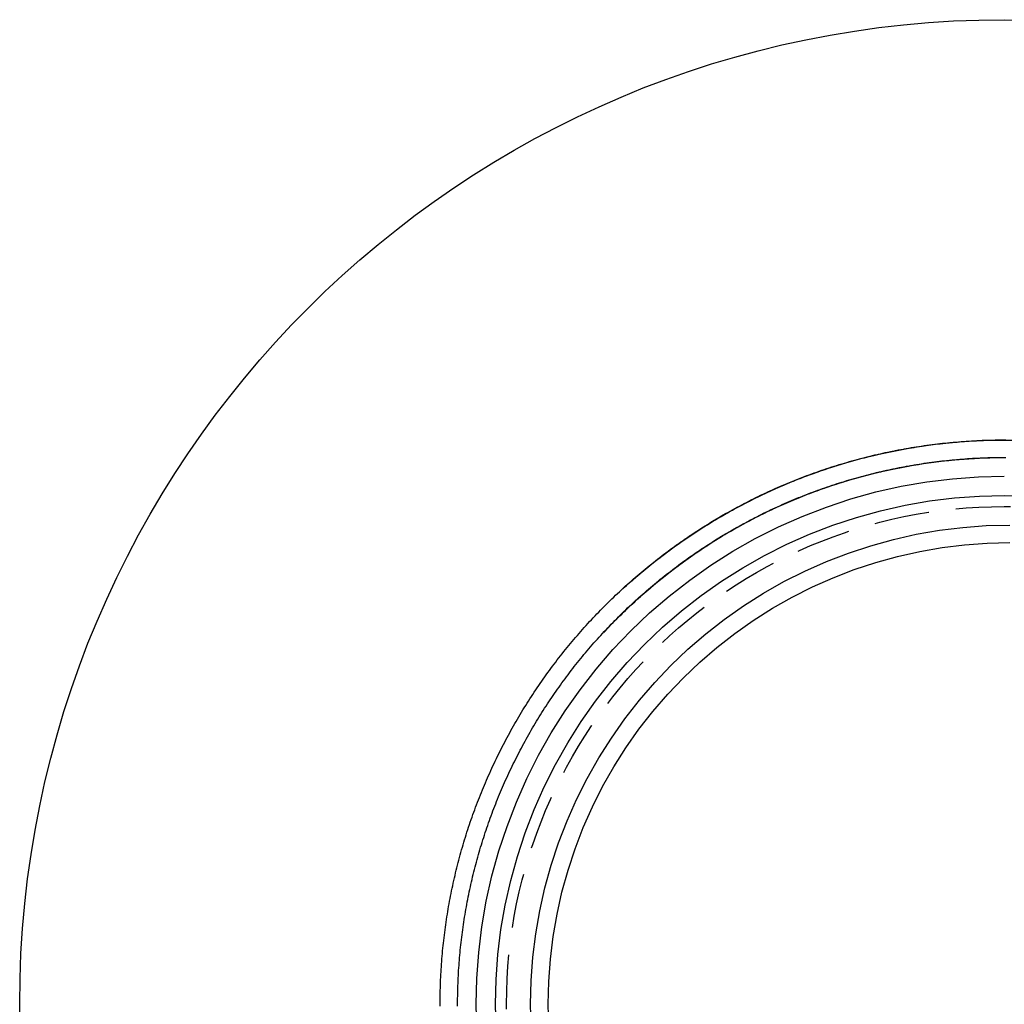
# Model space of a CAD drawing. Extents: x -91 to 90, y -230 to 310.
# Drawn here: x -90 to 0, y -140 to -50 of the extents above; entities that cross this region are included whole.
import ezdxf

# ---------------------------------------------------------------- set-up
doc = ezdxf.new("R2010")
doc.units = 0
doc.header["$LTSCALE"] = 20
doc.linetypes.add('VERDECKT', pattern=[0.375, 0.25, -0.125])
doc.layers.get('0').update_dxf_attribs({"linetype": 'CONTINUOUS'})
doc.layers.add('STEMPEL', color=3, linetype='CONTINUOUS')

# ---------------------------------------------------------------- blocks, each defined once
blk = doc.blocks.new('A$C51B007B6')
at = {"color": 3}
blk.add_polyline3d([(-52.0765, -0.18101, 0), (-52.0768, 0.06036, 0), (-52.076, 0.30173, 0), (-52.0741, 0.54309, 0), (-52.071, 0.78444, 0), (-52.0668, 1.02577, 0), (-52.0614, 1.26709, 0), (-52.055, 1.50837, 0), (-52.0473, 1.74963, 0), (-52.0386, 1.99084, 0), (-52.0287, 2.23201, 0), (-52.0176, 2.47313, 0), (-52.0055, 2.71419, 0), (-51.9922, 2.95519, 0), (-51.9777, 3.19613, 0), (-51.9622, 3.43699, 0), (-51.9455, 3.67778, 0), (-51.9276, 3.91849, 0), (-51.9087, 4.15912, 0), (-51.8886, 4.39965, 0), (-51.8674, 4.64008, 0), (-51.8451, 4.88042, 0), (-51.8216, 5.12064, 0), (-51.797, 5.36076, 0), (-51.7713, 5.60075, 0), (-51.7445, 5.84063, 0), (-51.7166, 6.08037, 0), (-51.6875, 6.31999, 0), (-51.6573, 6.55946, 0), (-51.626, 6.79879, 0), (-51.5936, 7.03798, 0), (-51.5601, 7.27701, 0), (-51.5254, 7.51588, 0), (-51.4896, 7.75459, 0), (-51.4528, 7.99313, 0), (-51.4148, 8.23149, 0), (-51.3757, 8.46968, 0), (-51.3355, 8.70768, 0), (-51.2942, 8.94549, 0), (-51.2518, 9.1831, 0), (-51.2082, 9.42052, 0), (-51.1636, 9.65773, 0), (-51.1179, 9.89473, 0), (-51.071, 10.1315, 0), (-51.0231, 10.3681, 0), (-50.974, 10.6044, 0), (-50.9239, 10.8405, 0), (-50.8726, 11.0764, 0), (-50.8203, 11.312, 0), (-50.7669, 11.5474, 0), (-50.7123, 11.7825, 0), (-50.6567, 12.0174, 0), (-50.6, 12.252, 0), (-50.5421, 12.4863, 0), (-50.4832, 12.7204, 0), (-50.4232, 12.9542, 0), (-50.3621, 13.1877, 0), (-50.2999, 13.4209, 0), (-50.2366, 13.6539, 0), (-50.1723, 13.8865, 0), (-50.1068, 14.1188, 0), (-50.0403, 14.3508, 0), (-49.9727, 14.5825, 0), (-49.904, 14.8139, 0), (-49.8342, 15.045, 0), (-49.7633, 15.2757, 0), (-49.6914, 15.5061, 0), (-49.6183, 15.7362, 0), (-49.5442, 15.9659, 0), (-49.469, 16.1952, 0), (-49.3928, 16.4242, 0), (-49.3154, 16.6529, 0), (-49.237, 16.8812, 0), (-49.1575, 17.1091, 0), (-49.077, 17.3366, 0), (-48.9954, 17.5638, 0), (-48.9126, 17.7905, 0), (-48.8289, 18.0169, 0), (-48.744, 18.2429, 0), (-48.6581, 18.4684, 0), (-48.5712, 18.6936, 0), (-48.4832, 18.9183, 0), (-48.3941, 19.1427, 0), (-48.304, 19.3666, 0), (-48.2128, 19.5901, 0), (-48.1206, 19.8131, 0), (-48.0273, 20.0357, 0), (-47.933, 20.2579, 0), (-47.8376, 20.4797, 0), (-47.7412, 20.7009, 0), (-47.6438, 20.9218, 0), (-47.5454, 21.1422, 0), (-47.4459, 21.3621, 0), (-47.3454, 21.5815, 0), (-47.2438, 21.8005, 0), (-47.1413, 22.019, 0), (-47.0377, 22.237, 0), (-46.9331, 22.4545, 0), (-46.8275, 22.6716, 0), (-46.7209, 22.8881, 0), (-46.6133, 23.1042, 0), (-46.5046, 23.3197, 0), (-46.395, 23.5347, 0), (-46.2843, 23.7493, 0), (-46.1727, 23.9633, 0), (-46.0601, 24.1768, 0), (-45.9464, 24.3897, 0), (-45.8318, 24.6021, 0), (-45.7162, 24.814, 0), (-45.5996, 25.0254, 0), (-45.4821, 25.2362, 0), (-45.3635, 25.4464, 0), (-45.244, 25.6561, 0), (-45.1234, 25.8652, 0), (-45.002, 26.0738, 0), (-44.8795, 26.2818, 0), (-44.7561, 26.4892, 0), (-44.6317, 26.6961, 0), (-44.5064, 26.9024, 0), (-44.38, 27.1081, 0), (-44.2528, 27.3131, 0), (-44.1245, 27.5176, 0), (-43.9954, 27.7215, 0), (-43.8652, 27.9248, 0), (-43.7342, 28.1275, 0), (-43.6022, 28.3296, 0), (-43.4692, 28.531, 0), (-43.3353, 28.7318, 0), (-43.2005, 28.932, 0), (-43.0647, 29.1316, 0), (-42.928, 29.3305, 0), (-42.7904, 29.5288, 0), (-42.6518, 29.7264, 0), (-42.5123, 29.9234, 0), (-42.3719, 30.1198, 0), (-42.2306, 30.3154, 0), (-42.0883, 30.5104, 0), (-41.9452, 30.7048, 0), (-41.8011, 30.8984, 0), (-41.6561, 31.0914, 0), (-41.5103, 31.2837, 0), (-41.3635, 31.4753, 0), (-41.2158, 31.6662, 0), (-41.0672, 31.8564, 0), (-40.9177, 32.046, 0), (-40.7674, 32.2348, 0), (-40.6161, 32.4229, 0), (-40.4639, 32.6102, 0), (-40.3109, 32.7969, 0), (-40.157, 32.9829, 0), (-40.0023, 33.1681, 0), (-39.8466, 33.3526, 0), (-39.6901, 33.5363, 0), (-39.5327, 33.7193, 0), (-39.3745, 33.9016, 0), (-39.2154, 34.0831, 0), (-39.0555, 34.2639, 0), (-38.8948, 34.444, 0), (-38.7331, 34.6232, 0), (-38.5707, 34.8018, 0), (-38.4074, 34.9795, 0), (-38.2433, 35.1565, 0), (-38.0784, 35.3327, 0), (-37.9126, 35.5082, 0), (-37.746, 35.6829, 0), (-37.5787, 35.8568, 0), (-37.4105, 36.0299, 0), (-37.2414, 36.2022, 0), (-37.0716, 36.3737, 0), (-36.901, 36.5445, 0), (-36.7296, 36.7144, 0), (-36.5574, 36.8836, 0), (-36.3845, 37.0519, 0), (-36.2107, 37.2195, 0), (-36.0362, 37.3862, 0), (-35.8609, 37.5521, 0), (-35.6848, 37.7172, 0), (-35.5079, 37.8815, 0), (-35.3303, 38.0449, 0), (-35.1519, 38.2075, 0), (-34.9728, 38.3693, 0), (-34.7929, 38.5302, 0), (-34.6123, 38.6903, 0), (-34.4309, 38.8496, 0), (-34.2488, 39.008, 0), (-34.066, 39.1656, 0), (-33.8824, 39.3223, 0), (-33.6981, 39.4781, 0), (-33.513, 39.6331, 0), (-33.3273, 39.7873, 0), (-33.1408, 39.9405, 0), (-32.9536, 40.0929, 0), (-32.7657, 40.2444, 0), (-32.5771, 40.395, 0), (-32.3878, 40.5448, 0), (-32.1978, 40.6937, 0), (-32.0071, 40.8416, 0), (-31.8157, 40.9887, 0), (-31.6237, 41.1349, 0), (-31.4309, 41.2802, 0), (-31.2375, 41.4246, 0), (-31.0434, 41.568, 0), (-30.8486, 41.7106, 0), (-30.6532, 41.8522, 0), (-30.4571, 41.993, 0), (-30.2603, 42.1328, 0), (-30.0629, 42.2716, 0), (-29.8649, 42.4096, 0), (-29.6662, 42.5466, 0), (-29.4668, 42.6827, 0), (-29.2668, 42.8178, 0), (-29.0662, 42.952, 0), (-28.8649, 43.0853, 0), (-28.663, 43.2176, 0), (-28.4605, 43.3489, 0), (-28.2574, 43.4793, 0), (-28.0537, 43.6088, 0), (-27.8493, 43.7372, 0), (-27.6444, 43.8647, 0), (-27.4389, 43.9913, 0), (-27.2327, 44.1169, 0), (-27.026, 44.2415, 0), (-26.8187, 44.3651, 0), (-26.6109, 44.4878, 0), (-26.4024, 44.6095, 0), (-26.1934, 44.7302, 0), (-25.9838, 44.8499, 0), (-25.7737, 44.9687, 0), (-25.563, 45.0864, 0), (-25.3518, 45.2032, 0), (-25.14, 45.319, 0), (-24.9277, 45.4338, 0), (-24.7148, 45.5476, 0), (-24.5014, 45.6604, 0), (-24.2875, 45.7722, 0), (-24.0731, 45.8831, 0), (-23.8581, 45.9929, 0), (-23.6427, 46.1017, 0), (-23.4267, 46.2095, 0), (-23.2103, 46.3163, 0), (-22.9933, 46.4221, 0), (-22.7759, 46.5269, 0), (-22.5579, 46.6306, 0), (-22.3395, 46.7334, 0), (-22.1206, 46.8351, 0), (-21.9013, 46.9358, 0), (-21.6814, 47.0355, 0), (-21.4611, 47.1341, 0), (-21.2404, 47.2318, 0), (-21.0192, 47.3284, 0), (-20.7976, 47.4239, 0), (-20.5755, 47.5185, 0), (-20.3529, 47.612, 0), (-20.13, 47.7044, 0), (-19.9066, 47.7958, 0), (-19.6828, 47.8862, 0), (-19.4585, 47.9756, 0), (-19.2339, 48.0638, 0), (-19.0088, 48.1511, 0), (-18.7834, 48.2373, 0), (-18.5575, 48.3224, 0), (-18.3313, 48.4065, 0), (-18.1046, 48.4895, 0), (-17.8776, 48.5715, 0), (-17.6502, 48.6524, 0), (-17.4224, 48.7322, 0), (-17.1943, 48.811, 0), (-16.9657, 48.8887, 0), (-16.7369, 48.9653, 0), (-16.5076, 49.0409, 0), (-16.278, 49.1153, 0), (-16.0481, 49.1887, 0), (-15.8178, 49.2611, 0), (-15.5872, 49.3323, 0), (-15.3563, 49.4025, 0), (-15.125, 49.4716, 0), (-14.8934, 49.5395, 0), (-14.6615, 49.6064, 0), (-14.4292, 49.6723, 0), (-14.1967, 49.737, 0), (-13.9639, 49.8006, 0), (-13.7307, 49.8631, 0), (-13.4973, 49.9245, 0), (-13.2636, 49.9848, 0), (-13.0296, 50.044, 0), (-12.7953, 50.1022, 0), (-12.5608, 50.1592, 0), (-12.326, 50.2151, 0), (-12.0909, 50.2699, 0), (-11.8556, 50.3236, 0), (-11.62, 50.3762, 0), (-11.3842, 50.4277, 0), (-11.1482, 50.478, 0), (-10.9119, 50.5273, 0), (-10.6754, 50.5755, 0), (-10.4386, 50.6226, 0), (-10.2017, 50.6685, 0), (-9.96451, 50.7134, 0), (-9.72714, 50.7571, 0), (-9.48956, 50.7997, 0), (-9.25179, 50.8412, 0), (-9.01383, 50.8816, 0), (-8.77567, 50.9209, 0), (-8.53734, 50.9591, 0), (-8.29884, 50.9962, 0), (-8.06016, 51.0321, 0), (-7.82131, 51.067, 0), (-7.58231, 51.1007, 0), (-7.34315, 51.1333, 0), (-7.10385, 51.1648, 0), (-6.86439, 51.1952, 0), (-6.6248, 51.2245, 0), (-6.38508, 51.2526, 0), (-6.14522, 51.2797, 0), (-5.90525, 51.3056, 0), (-5.66515, 51.3304, 0), (-5.42494, 51.3541, 0), (-5.18463, 51.3766, 0), (-4.94421, 51.3981, 0), (-4.70369, 51.4184, 0), (-4.46308, 51.4376, 0), (-4.22239, 51.4557, 0), (-3.98161, 51.4726, 0), (-3.74076, 51.4884, 0), (-3.49984, 51.5032, 0), (-3.25885, 51.5167, 0), (-3.0178, 51.5292, 0), (-2.7767, 51.5405, 0), (-2.53554, 51.5508, 0), (-2.29434, 51.5598, 0), (-2.0531, 51.5678, 0), (-1.81183, 51.5746, 0), (-1.57053, 51.5803, 0), (-1.3292, 51.5849, 0), (-1.08786, 51.5884, 0), (-0.8465, 51.5907, 0), (-0.60514, 51.5919, 0), (-0.36377, 51.5919, 0)], dxfattribs=at)
at = {"color": 1, "linetype": 'VERDECKT'}
for points in [[(-35.3749, 37.98, 0), (-34.6826, 38.6047, 0), (-33.9791, 39.2168, 0), (-33.2647, 39.8161, 0), (-32.5396, 40.4024, 0), (-31.804, 40.9755, 0), (-31.0582, 41.5351, 0), (-30.3024, 42.0812, 0), (-29.5368, 42.6136, 0), (-28.7617, 43.132, 0), (-27.9774, 43.6363, 0), (-27.1841, 44.1264, 0), (-26.3821, 44.602, 0), (-25.5716, 45.0631, 0), (-24.7529, 45.5095, 0), (-23.9262, 45.9409, 0), (-23.0919, 46.3574, 0), (-22.2502, 46.7587, 0), (-21.4014, 47.1447, 0), (-20.5457, 47.5153, 0), (-19.6835, 47.8704, 0), (-18.815, 48.2099, 0), (-17.9405, 48.5336, 0), (-17.0604, 48.8414, 0), (-16.1747, 49.1333, 0), (-15.284, 49.4091, 0), (-14.3884, 49.6687, 0), (-13.4883, 49.9122, 0), (-12.5839, 50.1393, 0), (-11.6755, 50.35, 0), (-10.7635, 50.5443, 0), (-9.84815, 50.7221, 0), (-8.92972, 50.8832, 0), (-8.00852, 51.0278, 0), (-7.08486, 51.1557, 0), (-6.15904, 51.2668, 0), (-5.23136, 51.3612, 0), (-4.30213, 51.4389, 0), (-3.37164, 51.4997, 0), (-2.44021, 51.5437, 0), (-1.50813, 51.5708, 0), (-0.57572, 51.5811, 0), (0.35673, 51.5745, 0)], [(-37.1098, 33.998, 0), (-36.4677, 34.6771, 0), (-35.813, 35.3441, 0), (-35.146, 35.9987, 0), (-34.4668, 36.6408, 0), (-33.7757, 37.27, 0), (-33.073, 37.8862, 0), (-32.3589, 38.4891, 0), (-31.6336, 39.0786, 0), (-30.8975, 39.6544, 0), (-30.1507, 40.2164, 0), (-29.3935, 40.7643, 0), (-28.6262, 41.2979, 0), (-27.8491, 41.8171, 0), (-27.0624, 42.3217, 0), (-26.2664, 42.8115, 0), (-25.4614, 43.2863, 0), (-24.6477, 43.7459, 0), (-23.8255, 44.1903, 0), (-22.9951, 44.6193, 0), (-22.1568, 45.0326, 0), (-21.311, 45.4302, 0), (-20.4579, 45.8119, 0), (-19.5978, 46.1775, 0), (-18.731, 46.5271, 0), (-17.8578, 46.8603, 0), (-16.9786, 47.1772, 0), (-16.0936, 47.4776, 0), (-15.2031, 47.7613, 0), (-14.3074, 48.0284, 0), (-13.407, 48.2787, 0), (-12.502, 48.5121, 0), (-11.5928, 48.7285, 0), (-10.6797, 48.928, 0), (-9.76302, 49.1102, 0), (-8.84312, 49.2754, 0), (-7.92029, 49.4233, 0), (-6.99485, 49.5539, 0), (-6.06713, 49.6671, 0), (-5.13746, 49.7631, 0), (-4.20615, 49.8416, 0), (-3.27354, 49.9027, 0), (-2.33996, 49.9463, 0), (-1.40571, 49.9725, 0), (-0.47115, 49.9812, 0)], [(-43.7554, -2.14957, 0), (-43.8081, 0, 0), (-43.7554, 2.14957, 0), (-43.5972, 4.29395, 0), (-43.334, 6.42799, 0), (-42.9664, 8.54655, 0), (-42.4952, 10.6445, 0), (-41.9218, 12.7168, 0), (-41.2473, 14.7585, 0), (-40.4734, 16.7647, 0), (-39.6021, 18.7304, 0), (-38.6353, 20.651, 0), (-37.5755, 22.5219, 0), (-36.4251, 24.3385, 0), (-35.187, 26.0965, 0), (-33.8641, 27.7916, 0), (-32.4597, 29.4198, 0), (-30.977, 30.9771, 0), (-29.4197, 32.4597, 0), (-27.7916, 33.8642, 0), (-26.0965, 35.1871, 0), (-24.3385, 36.4252, 0), (-22.5219, 37.5755, 0), (-20.651, 38.6354, 0), (-18.7304, 39.6021, 0), (-16.7646, 40.4735, 0), (-14.7585, 41.2473, 0), (-12.7168, 41.9218, 0), (-10.6445, 42.4953, 0), (-8.54654, 42.9664, 0), (-6.42799, 43.334, 0), (-4.29395, 43.5972, 0), (-2.14956, 43.7554, 0), (0, 43.8082, 0)]]:
    blk.add_polyline3d(points, dxfattribs=at)
at = {"color": 1}
for points in [[(-35.3749, 37.98, 0), (-35.212, 38.129, 0), (-35.0486, 38.2773, 0), (-34.8845, 38.4248, 0), (-34.7198, 38.5717, 0), (-34.5544, 38.7178, 0), (-34.3884, 38.8633, 0), (-34.2218, 39.008, 0), (-34.0546, 39.152, 0), (-33.8868, 39.2952, 0), (-33.7183, 39.4378, 0), (-33.5493, 39.5796, 0), (-33.3796, 39.7207, 0), (-33.2093, 39.8611, 0), (-33.0384, 40.0008, 0), (-32.867, 40.1397, 0), (-32.6949, 40.2779, 0), (-32.5223, 40.4153, 0), (-32.349, 40.552, 0), (-32.1752, 40.688, 0), (-32.0008, 40.8232, 0), (-31.8258, 40.9576, 0), (-31.6503, 41.0914, 0), (-31.4741, 41.2243, 0), (-31.2975, 41.3566, 0), (-31.1202, 41.488, 0), (-30.9424, 41.6187, 0), (-30.764, 41.7487, 0), (-30.5851, 41.8779, 0), (-30.4057, 42.0063, 0), (-30.2256, 42.1339, 0), (-30.0451, 42.2608, 0), (-29.864, 42.3869, 0), (-29.6824, 42.5123, 0), (-29.5002, 42.6368, 0), (-29.3175, 42.7606, 0), (-29.1343, 42.8837, 0), (-28.9506, 43.0059, 0), (-28.7663, 43.1273, 0), (-28.5815, 43.248, 0), (-28.3962, 43.3679, 0), (-28.2104, 43.4869, 0), (-28.0241, 43.6052, 0), (-27.8373, 43.7227, 0), (-27.65, 43.8394, 0), (-27.4622, 43.9553, 0), (-27.2739, 44.0704, 0), (-27.0852, 44.1847, 0), (-26.8959, 44.2982, 0), (-26.7062, 44.4109, 0), (-26.5159, 44.5227, 0), (-26.3252, 44.6338, 0), (-26.1341, 44.744, 0), (-25.9424, 44.8535, 0), (-25.7503, 44.9621, 0), (-25.5577, 45.0698, 0), (-25.3647, 45.1768, 0), (-25.1712, 45.2829, 0), (-24.9773, 45.3882, 0), (-24.7829, 45.4927, 0), (-24.5881, 45.5963, 0), (-24.3928, 45.6991, 0), (-24.1971, 45.8011, 0), (-24.001, 45.9022, 0), (-23.8044, 46.0025, 0), (-23.6074, 46.102, 0), (-23.41, 46.2006, 0), (-23.2121, 46.2983, 0), (-23.0139, 46.3952, 0), (-22.8152, 46.4913, 0), (-22.6161, 46.5865, 0), (-22.4166, 46.6808, 0), (-22.2167, 46.7743, 0), (-22.0164, 46.8669, 0), (-21.8157, 46.9586, 0), (-21.6146, 47.0495, 0), (-21.4131, 47.1395, 0), (-21.2112, 47.2287, 0), (-21.0089, 47.3169, 0), (-20.8063, 47.4043, 0), (-20.6033, 47.4909, 0), (-20.3999, 47.5765, 0), (-20.1962, 47.6613, 0), (-19.9921, 47.7452, 0), (-19.7876, 47.8282, 0), (-19.5828, 47.9104, 0), (-19.3776, 47.9917, 0), (-19.1721, 48.0721, 0), (-18.9663, 48.1516, 0), (-18.7601, 48.2302, 0), (-18.5535, 48.3079, 0), (-18.3467, 48.3848, 0), (-18.1395, 48.4608, 0), (-17.932, 48.5358, 0), (-17.7241, 48.61, 0), (-17.516, 48.6833, 0), (-17.3075, 48.7558, 0), (-17.0988, 48.8273, 0), (-16.8897, 48.8979, 0), (-16.6803, 48.9677, 0), (-16.4707, 49.0365, 0), (-16.2607, 49.1045, 0), (-16.0505, 49.1715, 0), (-15.8399, 49.2377, 0), (-15.6291, 49.303, 0), (-15.418, 49.3673, 0), (-15.2067, 49.4308, 0), (-14.995, 49.4934, 0), (-14.7832, 49.555, 0), (-14.571, 49.6158, 0), (-14.3586, 49.6756, 0), (-14.1459, 49.7346, 0), (-13.933, 49.7926, 0), (-13.7199, 49.8497, 0), (-13.5065, 49.906, 0), (-13.2928, 49.9613, 0), (-13.0789, 50.0157, 0), (-12.8648, 50.0692, 0), (-12.6505, 50.1218, 0), (-12.436, 50.1734, 0), (-12.2212, 50.2242, 0), (-12.0062, 50.274, 0), (-11.791, 50.3229, 0), (-11.5756, 50.3709, 0), (-11.36, 50.418, 0), (-11.1442, 50.4642, 0), (-10.9282, 50.5094, 0), (-10.7121, 50.5537, 0), (-10.4957, 50.5971, 0), (-10.2791, 50.6396, 0), (-10.0624, 50.6811, 0), (-9.8455, 50.7218, 0), (-9.62842, 50.7615, 0), (-9.41117, 50.8002, 0), (-9.19376, 50.838, 0), (-8.97619, 50.8749, 0), (-8.75846, 50.9109, 0), (-8.54058, 50.946, 0), (-8.32255, 50.9801, 0), (-8.10438, 51.0132, 0), (-7.88607, 51.0455, 0), (-7.66762, 51.0768, 0), (-7.44904, 51.1071, 0), (-7.23033, 51.1365, 0), (-7.0115, 51.165, 0), (-6.79255, 51.1925, 0), (-6.57347, 51.2191, 0), (-6.35429, 51.2448, 0), (-6.135, 51.2695, 0), (-5.9156, 51.2933, 0), (-5.6961, 51.3161, 0), (-5.4765, 51.338, 0), (-5.25681, 51.3589, 0), (-5.03704, 51.3789, 0), (-4.81718, 51.3979, 0), (-4.59724, 51.416, 0), (-4.37723, 51.4331, 0), (-4.15715, 51.4493, 0), (-3.937, 51.4645, 0), (-3.71678, 51.4788, 0), (-3.49651, 51.4922, 0), (-3.27618, 51.5046, 0), (-3.0558, 51.5161, 0), (-2.83537, 51.5266, 0), (-2.6149, 51.5362, 0), (-2.39439, 51.5448, 0), (-2.17385, 51.5525, 0), (-1.95327, 51.5592, 0), (-1.73267, 51.565, 0), (-1.51205, 51.5699, 0), (-1.2914, 51.5738, 0), (-1.07074, 51.5768, 0), (-0.85007, 51.5788, 0), (-0.6294, 51.5799, 0), (-0.40871, 51.5801, 0)], [(-50.4765, -0.1754, 0), (-50.4768, 0.05849, 0), (-50.4761, 0.29237, 0), (-50.4742, 0.52625, 0), (-50.4712, 0.76011, 0), (-50.4671, 0.99396, 0), (-50.4619, 1.22779, 0), (-50.4556, 1.4616, 0), (-50.4483, 1.69537, 0), (-50.4398, 1.9291, 0), (-50.4302, 2.16279, 0), (-50.4195, 2.39643, 0), (-50.4077, 2.63002, 0), (-50.3948, 2.86354, 0), (-50.3808, 3.09701, 0), (-50.3657, 3.33041, 0), (-50.3495, 3.56373, 0), (-50.3323, 3.79697, 0), (-50.3139, 4.03013, 0), (-50.2945, 4.2632, 0), (-50.2739, 4.49618, 0), (-50.2523, 4.72906, 0), (-50.2295, 4.96184, 0), (-50.2057, 5.19451, 0), (-50.1808, 5.42706, 0), (-50.1548, 5.6595, 0), (-50.1277, 5.89181, 0), (-50.0996, 6.12399, 0), (-50.0703, 6.35604, 0), (-50.04, 6.58795, 0), (-50.0086, 6.81971, 0), (-49.9761, 7.05133, 0), (-49.9425, 7.2828, 0), (-49.9079, 7.5141, 0), (-49.8721, 7.74524, 0), (-49.8353, 7.97621, 0), (-49.7974, 8.20701, 0), (-49.7585, 8.43763, 0), (-49.7185, 8.66807, 0), (-49.6774, 8.89831, 0), (-49.6352, 9.12837, 0), (-49.5919, 9.35822, 0), (-49.5476, 9.58787, 0), (-49.5022, 9.81731, 0), (-49.4558, 10.0465, 0), (-49.4082, 10.2755, 0), (-49.3596, 10.5043, 0), (-49.31, 10.7329, 0), (-49.2593, 10.9612, 0), (-49.2075, 11.1893, 0), (-49.1546, 11.4171, 0), (-49.1007, 11.6447, 0), (-49.0458, 11.872, 0), (-48.9897, 12.0991, 0), (-48.9326, 12.3259, 0), (-48.8745, 12.5525, 0), (-48.8153, 12.7787, 0), (-48.755, 13.0047, 0), (-48.6937, 13.2304, 0), (-48.6314, 13.4558, 0), (-48.5679, 13.681, 0), (-48.5035, 13.9058, 0), (-48.4379, 14.1303, 0), (-48.3714, 14.3545, 0), (-48.3037, 14.5784, 0), (-48.2351, 14.802, 0), (-48.1654, 15.0252, 0), (-48.0946, 15.2482, 0), (-48.0228, 15.4707, 0), (-47.9499, 15.693, 0), (-47.876, 15.9149, 0), (-47.8011, 16.1364, 0), (-47.7251, 16.3576, 0), (-47.6481, 16.5785, 0), (-47.57, 16.799, 0), (-47.4909, 17.0191, 0), (-47.4108, 17.2388, 0), (-47.3296, 17.4581, 0), (-47.2474, 17.6771, 0), (-47.1642, 17.8957, 0), (-47.0799, 18.1139, 0), (-46.9946, 18.3316, 0), (-46.9083, 18.549, 0), (-46.821, 18.766, 0), (-46.7326, 18.9825, 0), (-46.6433, 19.1987, 0), (-46.5529, 19.4144, 0), (-46.4615, 19.6297, 0), (-46.3691, 19.8445, 0), (-46.2757, 20.059, 0), (-46.1813, 20.2729, 0), (-46.0859, 20.4865, 0), (-45.9895, 20.6996, 0), (-45.8921, 20.9122, 0), (-45.7937, 21.1244, 0), (-45.6944, 21.3361, 0), (-45.594, 21.5474, 0), (-45.4926, 21.7582, 0), (-45.3903, 21.9685, 0), (-45.287, 22.1783, 0), (-45.1827, 22.3877, 0), (-45.0774, 22.5965, 0), (-44.9712, 22.8049, 0), (-44.864, 23.0128, 0), (-44.7558, 23.2201, 0), (-44.6467, 23.427, 0), (-44.5366, 23.6333, 0), (-44.4255, 23.8392, 0), (-44.3135, 24.0445, 0), (-44.2005, 24.2493, 0), (-44.0866, 24.4535, 0), (-43.9717, 24.6573, 0), (-43.8559, 24.8604, 0), (-43.7391, 25.0631, 0), (-43.6214, 25.2652, 0), (-43.5027, 25.4668, 0), (-43.3831, 25.6678, 0), (-43.2626, 25.8682, 0), (-43.1411, 26.0681, 0), (-43.0187, 26.2674, 0), (-42.8954, 26.4661, 0), (-42.7712, 26.6643, 0), (-42.646, 26.8618, 0), (-42.5199, 27.0588, 0), (-42.3929, 27.2552, 0), (-42.265, 27.451, 0), (-42.1361, 27.6462, 0), (-42.0064, 27.8408, 0), (-41.8757, 28.0348, 0), (-41.7442, 28.2282, 0), (-41.6117, 28.4209, 0), (-41.4784, 28.6131, 0), (-41.3441, 28.8046, 0), (-41.2089, 28.9954, 0), (-41.0729, 29.1857, 0), (-40.9359, 29.3753, 0), (-40.7981, 29.5642, 0), (-40.6594, 29.7525, 0), (-40.5198, 29.9402, 0), (-40.3793, 30.1272, 0), (-40.238, 30.3135, 0), (-40.0957, 30.4992, 0), (-39.9526, 30.6842, 0), (-39.8086, 30.8685, 0), (-39.6638, 31.0521, 0), (-39.5181, 31.2351, 0), (-39.3715, 31.4174, 0), (-39.2241, 31.5989, 0), (-39.0758, 31.7798, 0), (-38.9267, 31.96, 0), (-38.7767, 32.1395, 0), (-38.6259, 32.3182, 0), (-38.4743, 32.4963, 0), (-38.3218, 32.6736, 0), (-38.1685, 32.8502, 0), (-38.0143, 33.0261, 0), (-37.8593, 33.2013, 0), (-37.7036, 33.3758, 0), (-37.547, 33.5495, 0), (-37.3896, 33.7225, 0), (-37.2313, 33.8947, 0), (-37.0723, 34.0662, 0), (-36.9125, 34.237, 0), (-36.7519, 34.407, 0), (-36.5905, 34.5763, 0), (-36.4283, 34.7448, 0), (-36.2653, 34.9125, 0), (-36.1015, 35.0795, 0), (-35.937, 35.2457, 0), (-35.7717, 35.4112, 0), (-35.6056, 35.5758, 0), (-35.4387, 35.7397, 0), (-35.2711, 35.9029, 0), (-35.1028, 36.0652, 0), (-34.9336, 36.2268, 0), (-34.7638, 36.3875, 0), (-34.5931, 36.5475, 0), (-34.4218, 36.7067, 0), (-34.2497, 36.865, 0), (-34.0768, 37.0226, 0), (-33.9032, 37.1794, 0), (-33.7289, 37.3353, 0), (-33.5539, 37.4905, 0), (-33.3782, 37.6448, 0), (-33.2017, 37.7983, 0), (-33.0245, 37.951, 0), (-32.8466, 38.1028, 0), (-32.668, 38.2538, 0), (-32.4887, 38.404, 0), (-32.3087, 38.5534, 0), (-32.128, 38.7019, 0), (-31.9467, 38.8495, 0), (-31.7646, 38.9963, 0), (-31.5819, 39.1423, 0), (-31.3984, 39.2874, 0), (-31.2143, 39.4317, 0), (-31.0295, 39.575, 0), (-30.8441, 39.7176, 0), (-30.658, 39.8592, 0), (-30.4712, 40, 0), (-30.2838, 40.1399, 0), (-30.0957, 40.2789, 0), (-29.907, 40.417, 0), (-29.7176, 40.5543, 0), (-29.5276, 40.6907, 0), (-29.3369, 40.8261, 0), (-29.1456, 40.9607, 0), (-28.9537, 41.0944, 0), (-28.7612, 41.2271, 0), (-28.568, 41.359, 0), (-28.3742, 41.49, 0), (-28.1798, 41.62, 0), (-27.9848, 41.7491, 0), (-27.7892, 41.8773, 0), (-27.5929, 42.0046, 0), (-27.3961, 42.1309, 0), (-27.1987, 42.2564, 0), (-27.0007, 42.3808, 0), (-26.8021, 42.5044, 0), (-26.603, 42.627, 0), (-26.4032, 42.7487, 0), (-26.2029, 42.8695, 0), (-26.002, 42.9893, 0), (-25.8006, 43.1081, 0), (-25.5986, 43.226, 0), (-25.3961, 43.343, 0), (-25.193, 43.459, 0), (-24.9894, 43.5741, 0), (-24.7853, 43.6882, 0), (-24.5806, 43.8014, 0), (-24.3754, 43.9136, 0), (-24.1696, 44.0248, 0), (-23.9634, 44.1351, 0), (-23.7566, 44.2444, 0), (-23.5493, 44.3527, 0), (-23.3415, 44.4601, 0), (-23.1333, 44.5665, 0), (-22.9245, 44.672, 0), (-22.7152, 44.7764, 0), (-22.5055, 44.8799, 0), (-22.2953, 44.9824, 0), (-22.0846, 45.084, 0), (-21.8734, 45.1845, 0), (-21.6617, 45.2841, 0), (-21.4496, 45.3826, 0), (-21.2371, 45.4802, 0), (-21.0241, 45.5768, 0), (-20.8106, 45.6724, 0), (-20.5967, 45.767, 0), (-20.3824, 45.8606, 0), (-20.1676, 45.9532, 0), (-19.9524, 46.0448, 0), (-19.7368, 46.1354, 0), (-19.5207, 46.225, 0), (-19.3043, 46.3136, 0), (-19.0874, 46.4012, 0), (-18.8701, 46.4877, 0), (-18.6524, 46.5733, 0), (-18.4344, 46.6578, 0), (-18.2159, 46.7413, 0), (-17.997, 46.8238, 0), (-17.7778, 46.9053, 0), (-17.5582, 46.9857, 0), (-17.3382, 47.0652, 0), (-17.1178, 47.1435, 0), (-16.8971, 47.2209, 0), (-16.6761, 47.2972, 0), (-16.4546, 47.3725, 0), (-16.2328, 47.4468, 0), (-16.0107, 47.52, 0), (-15.7882, 47.5922, 0), (-15.5654, 47.6633, 0), (-15.3423, 47.7334, 0), (-15.1188, 47.8024, 0), (-14.8951, 47.8704, 0), (-14.6709, 47.9373, 0), (-14.4465, 48.0032, 0), (-14.2218, 48.068, 0), (-13.9968, 48.1318, 0), (-13.7715, 48.1945, 0), (-13.5458, 48.2562, 0), (-13.3199, 48.3167, 0), (-13.0938, 48.3762, 0), (-12.8673, 48.4347, 0), (-12.6405, 48.4921, 0), (-12.4135, 48.5484, 0), (-12.1863, 48.6036, 0), (-11.9588, 48.6578, 0), (-11.731, 48.7109, 0), (-11.503, 48.7629, 0), (-11.2747, 48.8139, 0), (-11.0462, 48.8638, 0), (-10.8175, 48.9126, 0), (-10.5885, 48.9604, 0), (-10.3593, 49.007, 0), (-10.1299, 49.0526, 0), (-9.90033, 49.0972, 0), (-9.67051, 49.1406, 0), (-9.4405, 49.183, 0), (-9.21029, 49.2243, 0), (-8.9799, 49.2645, 0), (-8.74931, 49.3037, 0), (-8.51855, 49.3418, 0), (-8.28761, 49.3788, 0), (-8.0565, 49.4147, 0), (-7.82522, 49.4495, 0), (-7.59378, 49.4833, 0), (-7.36219, 49.516, 0), (-7.13045, 49.5476, 0), (-6.89856, 49.5781, 0), (-6.66654, 49.6075, 0), (-6.43438, 49.6359, 0), (-6.20209, 49.6632, 0), (-5.96967, 49.6894, 0), (-5.73714, 49.7145, 0), (-5.50449, 49.7385, 0), (-5.27173, 49.7615, 0), (-5.03886, 49.7833, 0), (-4.8059, 49.8041, 0), (-4.57284, 49.8238, 0), (-4.3397, 49.8424, 0), (-4.10647, 49.8599, 0), (-3.87316, 49.8763, 0), (-3.63978, 49.8917, 0), (-3.40633, 49.9059, 0), (-3.17281, 49.9191, 0), (-2.93924, 49.9312, 0), (-2.70561, 49.9422, 0), (-2.47193, 49.9521, 0), (-2.23822, 49.9609, 0), (-2.00446, 49.9686, 0), (-1.77067, 49.9752, 0), (-1.53685, 49.9807, 0), (-1.30301, 49.9852, 0), (-1.06915, 49.9885, 0), (-0.83528, 49.9908, 0), (-0.6014, 49.9919, 0), (-0.36751, 49.992, 0)], [(-37.1098, 33.998, 0), (-36.9503, 34.1691, 0), (-36.79, 34.3394, 0), (-36.6289, 34.5089, 0), (-36.467, 34.6777, 0), (-36.3044, 34.8458, 0), (-36.1409, 35.013, 0), (-35.9766, 35.1795, 0), (-35.8116, 35.3452, 0), (-35.6458, 35.5102, 0), (-35.4792, 35.6743, 0), (-35.3118, 35.8377, 0), (-35.1437, 36.0003, 0), (-34.9748, 36.1621, 0), (-34.8052, 36.3231, 0), (-34.6348, 36.4833, 0), (-34.4637, 36.6427, 0), (-34.2918, 36.8013, 0), (-34.1192, 36.9591, 0), (-33.9458, 37.1161, 0), (-33.7717, 37.2723, 0), (-33.5969, 37.4277, 0), (-33.4214, 37.5822, 0), (-33.2451, 37.736, 0), (-33.0681, 37.8889, 0), (-32.8905, 38.0409, 0), (-32.7121, 38.1922, 0), (-32.533, 38.3426, 0), (-32.3532, 38.4922, 0), (-32.1727, 38.6409, 0), (-31.9915, 38.7888, 0), (-31.8096, 38.9359, 0), (-31.6271, 39.0821, 0), (-31.4439, 39.2274, 0), (-31.2599, 39.3719, 0), (-31.0754, 39.5156, 0), (-30.8901, 39.6584, 0), (-30.7042, 39.8003, 0), (-30.5176, 39.9413, 0), (-30.3304, 40.0815, 0), (-30.1426, 40.2208, 0), (-29.954, 40.3592, 0), (-29.7649, 40.4967, 0), (-29.5751, 40.6334, 0), (-29.3846, 40.7692, 0), (-29.1936, 40.9041, 0), (-29.0019, 41.038, 0), (-28.8095, 41.1711, 0), (-28.6166, 41.3033, 0), (-28.423, 41.4346, 0), (-28.2289, 41.565, 0), (-28.0341, 41.6945, 0), (-27.8387, 41.823, 0), (-27.6428, 41.9507, 0), (-27.4462, 42.0774, 0), (-27.249, 42.2032, 0), (-27.0513, 42.3281, 0), (-26.853, 42.4521, 0), (-26.6541, 42.5751, 0), (-26.4546, 42.6972, 0), (-26.2545, 42.8183, 0), (-26.0539, 42.9386, 0), (-25.8527, 43.0578, 0), (-25.651, 43.1762, 0), (-25.4487, 43.2935, 0), (-25.2458, 43.4099, 0), (-25.0425, 43.5254, 0), (-24.8385, 43.6399, 0), (-24.634, 43.7535, 0), (-24.429, 43.866, 0), (-24.2235, 43.9777, 0), (-24.0175, 44.0883, 0), (-23.8109, 44.198, 0), (-23.6038, 44.3067, 0), (-23.3962, 44.4144, 0), (-23.1881, 44.5211, 0), (-22.9795, 44.6269, 0), (-22.7704, 44.7317, 0), (-22.5608, 44.8355, 0), (-22.3507, 44.9383, 0), (-22.1402, 45.0401, 0), (-21.9292, 45.1409, 0), (-21.7177, 45.2408, 0), (-21.5057, 45.3397, 0), (-21.2933, 45.4375, 0), (-21.0804, 45.5344, 0), (-20.8671, 45.6303, 0), (-20.6533, 45.7252, 0), (-20.4391, 45.819, 0), (-20.2245, 45.9119, 0), (-20.0094, 46.0038, 0), (-19.7939, 46.0947, 0), (-19.578, 46.1845, 0), (-19.3616, 46.2734, 0), (-19.1449, 46.3612, 0), (-18.9277, 46.4481, 0), (-18.7101, 46.5339, 0), (-18.4922, 46.6187, 0), (-18.2738, 46.7025, 0), (-18.0551, 46.7852, 0), (-17.8359, 46.867, 0), (-17.6164, 46.9477, 0), (-17.3965, 47.0274, 0), (-17.1763, 47.1061, 0), (-16.9557, 47.1838, 0), (-16.7347, 47.2604, 0), (-16.5134, 47.336, 0), (-16.2917, 47.4105, 0), (-16.0697, 47.4841, 0), (-15.8473, 47.5566, 0), (-15.6246, 47.628, 0), (-15.4016, 47.6984, 0), (-15.1782, 47.7678, 0), (-14.9545, 47.8361, 0), (-14.7306, 47.9034, 0), (-14.5062, 47.9696, 0), (-14.2816, 48.0348, 0), (-14.0567, 48.099, 0), (-13.8315, 48.1621, 0), (-13.606, 48.2241, 0), (-13.3802, 48.2851, 0), (-13.1542, 48.345, 0), (-12.9278, 48.4039, 0), (-12.7012, 48.4617, 0), (-12.4743, 48.5185, 0), (-12.2471, 48.5741, 0), (-12.0197, 48.6288, 0), (-11.7921, 48.6823, 0), (-11.5642, 48.7348, 0), (-11.336, 48.7862, 0), (-11.1076, 48.8366, 0), (-10.879, 48.8858, 0), (-10.6501, 48.934, 0), (-10.421, 48.9811, 0), (-10.1917, 49.0272, 0), (-9.9622, 49.0721, 0), (-9.73247, 49.116, 0), (-9.50253, 49.1588, 0), (-9.2724, 49.2005, 0), (-9.04207, 49.2411, 0), (-8.81156, 49.2807, 0), (-8.58086, 49.3191, 0), (-8.34998, 49.3565, 0), (-8.11893, 49.3928, 0), (-7.88772, 49.428, 0), (-7.65634, 49.4621, 0), (-7.4248, 49.4951, 0), (-7.19311, 49.527, 0), (-6.96128, 49.5579, 0), (-6.7293, 49.5876, 0), (-6.49719, 49.6163, 0), (-6.26494, 49.6439, 0), (-6.03257, 49.6704, 0), (-5.80007, 49.6958, 0), (-5.56746, 49.7201, 0), (-5.33474, 49.7434, 0), (-5.10191, 49.7655, 0), (-4.86898, 49.7866, 0), (-4.63595, 49.8065, 0), (-4.40284, 49.8254, 0), (-4.16963, 49.8432, 0), (-3.93635, 49.8599, 0), (-3.70299, 49.8755, 0), (-3.46956, 49.8901, 0), (-3.23607, 49.9035, 0), (-3.00251, 49.9159, 0), (-2.7689, 49.9271, 0), (-2.53524, 49.9373, 0), (-2.30153, 49.9464, 0), (-2.06779, 49.9544, 0), (-1.83401, 49.9613, 0), (-1.6002, 49.9671, 0), (-1.36636, 49.9719, 0), (-1.13251, 49.9755, 0), (-0.89864, 49.9781, 0), (-0.66476, 49.9795, 0), (-0.43088, 49.9799, 0)]]:
    blk.add_polyline3d(points, dxfattribs=at)
at = {"color": 3, "linetype": 'CONTINUOUS'}
for points in [[(-48.7252, -2.36891, 0), (-48.7834, 0, 0), (-48.7252, 2.36891, 0), (-48.5509, 4.73212, 0), (-48.2608, 7.08392, 0), (-47.8557, 9.41866, 0), (-47.3365, 11.7307, 0), (-46.7045, 14.0145, 0), (-45.9612, 16.2645, 0), (-45.1084, 18.4754, 0), (-44.1481, 20.6417, 0), (-43.0827, 22.7583, 0), (-41.9147, 24.8201, 0), (-40.647, 26.8221, 0), (-39.2825, 28.7594, 0), (-37.8247, 30.6275, 0), (-36.2769, 32.4218, 0), (-34.643, 34.138, 0), (-32.9268, 35.772, 0), (-31.1325, 37.3198, 0), (-29.2644, 38.7776, 0), (-27.327, 40.1421, 0), (-25.325, 41.4098, 0), (-23.2633, 42.5778, 0), (-21.1466, 43.6432, 0), (-18.9803, 44.6035, 0), (-16.7695, 45.4563, 0), (-14.5195, 46.1996, 0), (-12.2357, 46.8316, 0), (-9.92362, 47.3508, 0), (-7.58888, 47.7559, 0), (-5.23708, 48.046, 0), (-2.87388, 48.2203, 0), (-0.50497, 48.2785, 0)], [(-46.9619, -2.28229, 0), (-47.018, 0, 0), (-46.9619, 2.28229, 0), (-46.794, 4.55908, 0), (-46.5145, 6.82488, 0), (-46.1242, 9.07425, 0), (-45.624, 11.3018, 0), (-45.0151, 13.502, 0), (-44.299, 15.6698, 0), (-43.4774, 17.7998, 0), (-42.5522, 19.8869, 0), (-41.5258, 21.9261, 0), (-40.4005, 23.9125, 0), (-39.1791, 25.8413, 0), (-37.8646, 27.7078, 0), (-36.46, 29.5076, 0), (-34.9688, 31.2363, 0), (-33.3946, 32.8897, 0), (-31.7412, 34.4639, 0), (-30.0125, 35.9551, 0), (-28.2127, 37.3596, 0), (-26.3462, 38.6742, 0), (-24.4174, 39.8956, 0), (-22.4311, 41.0209, 0), (-20.3918, 42.0473, 0), (-18.3047, 42.9725, 0), (-16.1747, 43.7941, 0), (-14.007, 44.5102, 0), (-11.8067, 45.1191, 0), (-9.57921, 45.6193, 0), (-7.32985, 46.0096, 0), (-5.06405, 46.2891, 0), (-2.78726, 46.457, 0), (-0.50497, 46.5131, 0), (1.77731, 46.457, 0)], [(-42.1512, -2.07076, 0), (-42.202, 0, 0), (-42.1512, 2.07076, 0), (-41.9988, 4.13653, 0), (-41.7452, 6.19233, 0), (-41.3911, 8.23322, 0), (-40.9373, 10.2543, 0), (-40.3848, 12.2506, 0), (-39.7351, 14.2174, 0), (-38.9896, 16.15, 0), (-38.1502, 18.0437, 0), (-37.2189, 19.8939, 0), (-36.1979, 21.6962, 0), (-35.0897, 23.4462, 0), (-33.897, 25.1397, 0), (-32.6226, 26.7727, 0), (-31.2696, 28.3412, 0), (-29.8413, 29.8414, 0), (-28.3411, 31.2697, 0), (-26.7727, 32.6226, 0), (-25.1397, 33.897, 0), (-23.4462, 35.0897, 0), (-21.6962, 36.1979, 0), (-19.8939, 37.2189, 0), (-18.0437, 38.1502, 0), (-16.15, 38.9896, 0), (-14.2174, 39.7351, 0), (-12.2506, 40.3849, 0), (-10.2543, 40.9373, 0), (-8.23321, 41.3912, 0), (-6.19233, 41.7453, 0), (-4.13652, 41.9989, 0), (-2.07076, 42.1512, 0), (0, 42.2021, 0)]]:
    blk.add_polyline3d(points, dxfattribs=at)
blk.add_circle((-0.50497, 0), 90, dxfattribs=at)
at = {"color": 1, "linetype": 'VERDECKT'}
blk.add_circle((-0.50497, 0), 45.5, dxfattribs=at)

msp = doc.modelspace()

# ---------------------------------------------------------------- block references
at = {"layer": 'STEMPEL'}
msp.add_blockref('A$C51B007B6', (0.505, -140), dxfattribs=at)

doc.saveas('drawing.dxf')
